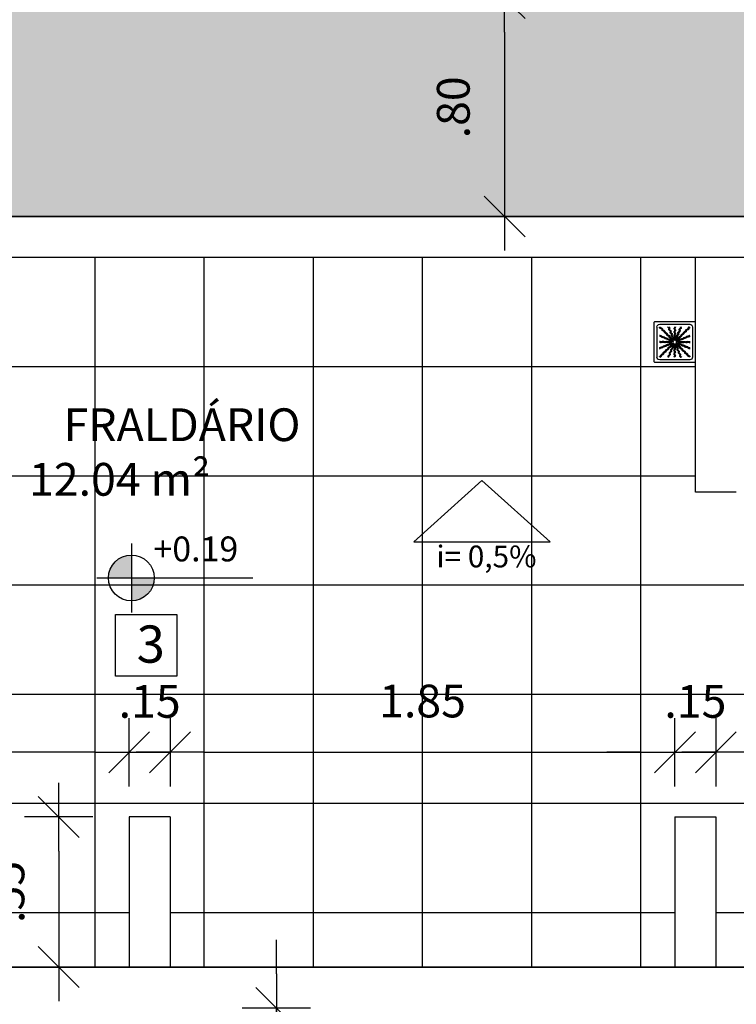
# Model space of a CAD drawing. Units: millimetres. Extents: x 2326 to 2640, y 562 to 651.
# Drawn here: x 2372 to 2375, y 635 to 638 of the extents above; entities that cross this region are included whole.
import ezdxf

# ---------------------------------------------------------------- set-up
doc = ezdxf.new("R2010")
doc.units = ezdxf.units.MM
for name, color, linetype in [('01', 1, 'Continuous'), ('AR-ALV', 5, 'Continuous'), ('AR-HAT-SERVIÇO', 253, 'Continuous'), ('AR-TXT', 1, 'Continuous'), ('ARQ-ALV-VISTA2', 2, 'Continuous'), ('ARQ-CTA-1_075', 1, 'Continuous'), ('ARQ-SMB-1_100', 1, 'Continuous'), ('ARQ-TXT-1_050', 2, 'Continuous'), ('ARQ-TXT-1_100', 2, 'Continuous'), ('ARQ_PISOTÁTIL', 8, 'Continuous'), ('INCLINAÇÃO DE PISO', 1, 'Continuous'), ('PAGINAÇAO1', 252, 'Continuous'), ('VEGET', 94, 'Continuous')]:
    doc.layers.add(name, color=color, linetype=linetype)
doc.styles.add('A16-E50', font='arial.ttf', dxfattribs={"height": 0.08})
doc.styles.add('A20', font='arial.ttf', dxfattribs={"height": 0.2})
doc.styles.add('ESC-50-A20', font='arial.ttf', dxfattribs={"height": 0.1})
doc.styles.add('FNDE Text Cota 0075', font='verdana.ttf', dxfattribs={"height": 0.12})
doc.dimstyles.new('FNDE 1-075', dxfattribs={"dimscale": 2.5, "dimtxt": 0.12, "dimasz": 0.05, "dimexe": 0.15, "dimexo": 0.15, "dimgap": 0.05, "dimtad": 1, "dimzin": 4, "dimdsep": 46, "dimtxsty": 'FNDE Text Cota 0075', "dimblk": 'tic', "dimcen": 0.15, "dimdle": 0.15, "dimse1": 1, "dimse2": 1, "dimclrd": 251, "dimclre": 251, "dimclrt": 256, "dimaunit": 1, "dimadec": 3, "dimazin": 0, "dimtfac": 1, "dimtix": 1, "dimtmove": 2, "dimatfit": 3, "dimldrblk": 'tic', "dimfxl": 0.15, "dimtvp": 1, "dimtolj": 1, "dimtzin": 0, "dimarcsym": 0})

# ---------------------------------------------------------------- blocks, each defined once
blk = doc.blocks.new('A$C29B145EC')
at = {"layer": '01', "color": 251, "ltscale": 10}
for p, q in [((0, 0.688), (0, 0.012)), ((0.688, 0.7), (0.012, 0.7)), ((0.7, 0.012), (0.7, 0.688)), ((0.047, 0.607), (0.047, 0.093)), ((0.607, 0.653), (0.093, 0.653)), ((0.653, 0.093), (0.653, 0.607)), ((0.3, 0.361), (0.299, 0.346)), ((0.3, 0.341), (0.305, 0.327)), ((0.308, 0.379), (0.302, 0.366)), ((0.323, 0.393), (0.312, 0.383)), ((0.341, 0.4), (0.327, 0.395)), ((0.361, 0.4), (0.346, 0.401)), ((0.379, 0.392), (0.366, 0.398)), ((0.393, 0.377), (0.383, 0.388)), ((0.4, 0.359), (0.395, 0.373)), ((0.4, 0.339), (0.401, 0.354)), ((0.307, 0.323), (0.317, 0.312)), ((0.321, 0.308), (0.334, 0.302)), ((0.339, 0.3), (0.354, 0.299)), ((0.359, 0.3), (0.373, 0.305)), ((0.377, 0.307), (0.388, 0.317)), ((0.392, 0.321), (0.398, 0.334)), ((0.012, 0), (0.688, 0)), ((0.093, 0.047), (0.607, 0.047))]:
    blk.add_line(p, q, dxfattribs=at)
blk.add_circle((0.35, 0.35), 0.0321, dxfattribs=at)
for centre, radius, start, end in [((0.012, 0.688), 0.0117, 90, 180), ((0.688, 0.688), 0.0117, 0, 90), ((0.093, 0.607), 0.0467, 90, 180), ((0.1, 0.6), 0.0117, 178.1581, 180), ((0.084, 0.576), 0.0245, 45, 79.4403), ((0.102, 0.635), 0.0245, 259.2868, 261.8122), ((0.095, 0.586), 0.0245, 45, 81.8122), ((0.084, 0.576), 0.0245, 8.1878, 45), ((0.133, 0.583), 0.0245, 188.1878, 225), ((0.095, 0.586), 0.0245, 8.1878, 45), ((0.133, 0.583), 0.0245, 225, 261.8122), ((0.143, 0.594), 0.0245, 188.1878, 225), ((0.143, 0.594), 0.0245, 225, 261.8122), ((0.126, 0.535), 0.0245, 45, 81.8122), ((0.136, 0.545), 0.0245, 45, 81.8122), ((0.126, 0.535), 0.0245, 8.1878, 45), ((0.174, 0.542), 0.0245, 188.1878, 225), ((0.136, 0.545), 0.0245, 8.1878, 45), ((0.174, 0.542), 0.0245, 225, 261.8122), ((0.185, 0.552), 0.0245, 188.1878, 225), ((0.185, 0.552), 0.0245, 225, 261.8122), ((0.167, 0.493), 0.0245, 45, 81.8122), ((0.178, 0.504), 0.0245, 45, 81.8122), ((0.167, 0.493), 0.0245, 8.1878, 45), ((0.178, 0.504), 0.0245, 8.1878, 45), ((0.226, 0.511), 0.0245, 188.1878, 225), ((0.261, 0.595), 0.0245, 165.6878, 202.5), ((0.213, 0.607), 0.0245, 345.6878, 11.3885), ((0.261, 0.595), 0.0245, 202.5, 239.3122), ((0.236, 0.553), 0.0245, 22.5, 59.3122), ((0.275, 0.6), 0.0245, 165.6878, 202.5), ((0.227, 0.612), 0.0245, 345.6878, 358.0205), ((0.275, 0.6), 0.0245, 202.5, 239.3122), ((0.236, 0.553), 0.0245, 345.6878, 22.5), ((0.283, 0.541), 0.0245, 165.6878, 202.5), ((0.283, 0.541), 0.0245, 202.5, 239.3122), ((0.25, 0.558), 0.0245, 22.5, 59.3122), ((0.258, 0.499), 0.0245, 22.5, 59.3122), ((0.25, 0.558), 0.0245, 345.6878, 22.5), ((0.297, 0.546), 0.0245, 165.6878, 202.5), ((0.297, 0.546), 0.0245, 202.5, 239.3122), ((0.258, 0.499), 0.0245, 345.6878, 22.5), ((0.272, 0.504), 0.0245, 22.5, 59.3122), ((0.272, 0.504), 0.0245, 345.6878, 22.5), ((0.361, 0.61), 0.0245, 177.0718, 216.8122), ((0.361, 0.552), 0.0245, 143.1878, 180), ((0.361, 0.552), 0.0245, 180, 216.8122), ((0.362, 0.493), 0.0245, 143.1878, 180), ((0.322, 0.581), 0.0245, 0, 36.8122), ((0.322, 0.581), 0.0245, 323.1878, 0), ((0.322, 0.522), 0.0245, 0, 36.8122), ((0.322, 0.522), 0.0245, 323.1878, 0), ((0.376, 0.61), 0.0245, 177.0718, 216.8122), ((0.376, 0.552), 0.0245, 143.1878, 180), ((0.376, 0.552), 0.0245, 180, 216.8122), ((0.376, 0.493), 0.0245, 143.1878, 180), ((0.337, 0.581), 0.0245, 0, 36.8122), ((0.337, 0.581), 0.0245, 323.1878, 0), ((0.337, 0.522), 0.0245, 0, 36.8122), ((0.337, 0.522), 0.0245, 323.1878, 0), ((0.39, 0.52), 0.0245, 300.6878, 337.5), ((0.438, 0.532), 0.0245, 157.5, 194.3122), ((0.39, 0.52), 0.0245, 337.5, 14.3122), ((0.438, 0.532), 0.0245, 120.6878, 157.5), ((0.413, 0.574), 0.0245, 300.6878, 337.5), ((0.451, 0.526), 0.0245, 157.5, 194.3122), ((0.404, 0.514), 0.0245, 337.5, 14.3122), ((0.451, 0.526), 0.0245, 120.6878, 157.5), ((0.46, 0.586), 0.0245, 157.5, 194.3122), ((0.413, 0.574), 0.0245, 337.5, 14.3122), ((0.46, 0.586), 0.0245, 120.6878, 157.5), ((0.426, 0.568), 0.0245, 300.6878, 337.5), ((0.435, 0.628), 0.0245, 300.6878, 317.2021), ((0.474, 0.58), 0.0245, 157.5, 194.3122), ((0.426, 0.568), 0.0245, 337.5, 14.3122), ((0.474, 0.58), 0.0245, 120.6878, 157.5), ((0.448, 0.622), 0.0245, 300.6878, 333.4223), ((0.501, 0.484), 0.0245, 98.1878, 135), ((0.493, 0.533), 0.0245, 278.1878, 315), ((0.504, 0.522), 0.0245, 278.1878, 315), ((0.493, 0.533), 0.0245, 315, 351.8122), ((0.542, 0.526), 0.0245, 135, 171.8122), ((0.504, 0.522), 0.0245, 315, 351.8122), ((0.542, 0.526), 0.0245, 98.1878, 135), ((0.552, 0.515), 0.0245, 135, 171.8122), ((0.552, 0.515), 0.0245, 98.1878, 135), ((0.535, 0.574), 0.0245, 278.1878, 315), ((0.545, 0.564), 0.0245, 278.1878, 315), ((0.535, 0.574), 0.0245, 315, 351.8122), ((0.583, 0.567), 0.0245, 135, 171.8122), ((0.545, 0.564), 0.0245, 315, 351.8122), ((0.583, 0.567), 0.0245, 98.1878, 135), ((0.594, 0.557), 0.0245, 135, 171.8122), ((0.594, 0.557), 0.0245, 98.1878, 135), ((0.576, 0.616), 0.0245, 278.1878, 315), ((0.586, 0.605), 0.0245, 278.1878, 315), ((0.576, 0.616), 0.0245, 315, 349.4403), ((0.586, 0.605), 0.0245, 315, 351.8122), ((0.607, 0.607), 0.0467, 0, 90), ((0.078, 0.448), 0.0245, 30.6878, 63.4223), ((0.072, 0.435), 0.0245, 30.6878, 47.2021), ((0.09, 0.376), 0.0245, 267.0718, 270), ((0.09, 0.361), 0.0245, 267.0718, 270), ((0.09, 0.376), 0.0245, 270, 306.8122), ((0.09, 0.361), 0.0245, 270, 306.8122), ((0.114, 0.46), 0.0245, 210.6878, 247.5), ((0.12, 0.474), 0.0245, 210.6878, 247.5), ((0.114, 0.46), 0.0245, 247.5, 284.3122), ((0.119, 0.337), 0.0245, 90, 126.8122), ((0.119, 0.322), 0.0245, 90, 126.8122), ((0.12, 0.474), 0.0245, 247.5, 284.3122), ((0.119, 0.337), 0.0245, 53.1878, 90), ((0.119, 0.322), 0.0245, 53.1878, 90), ((0.126, 0.413), 0.0245, 67.5, 104.3122), ((0.132, 0.426), 0.0245, 67.5, 104.3122), ((0.148, 0.376), 0.0245, 233.1878, 270), ((0.148, 0.361), 0.0245, 233.1878, 270), ((0.126, 0.413), 0.0245, 30.6878, 67.5), ((0.132, 0.426), 0.0245, 30.6878, 67.5), ((0.168, 0.438), 0.0245, 210.6878, 247.5), ((0.148, 0.376), 0.0245, 270, 306.8122), ((0.148, 0.361), 0.0245, 270, 306.8122), ((0.174, 0.451), 0.0245, 210.6878, 247.5), ((0.168, 0.438), 0.0245, 247.5, 284.3122), ((0.178, 0.337), 0.0245, 90, 126.8122), ((0.178, 0.322), 0.0245, 90, 126.8122), ((0.174, 0.451), 0.0245, 247.5, 284.3122), ((0.18, 0.39), 0.0245, 67.5, 104.3122), ((0.178, 0.337), 0.0245, 53.1878, 90), ((0.178, 0.322), 0.0245, 53.1878, 90), ((0.186, 0.404), 0.0245, 67.5, 104.3122), ((0.18, 0.39), 0.0245, 30.6878, 67.5), ((0.216, 0.501), 0.0245, 188.1878, 225), ((0.207, 0.376), 0.0245, 233.1878, 270), ((0.207, 0.362), 0.0245, 233.1878, 270), ((0.186, 0.404), 0.0245, 30.6878, 67.5), ((0.216, 0.501), 0.0245, 225, 261.8122), ((0.222, 0.415), 0.0245, 210.6878, 247.5), ((0.228, 0.429), 0.0245, 210.6878, 247.5), ((0.207, 0.376), 0.0245, 270, 306.8122), ((0.207, 0.362), 0.0245, 270, 306.8122), ((0.226, 0.511), 0.0245, 225, 261.8122), ((0.209, 0.452), 0.0245, 45, 81.8122), ((0.222, 0.415), 0.0245, 247.5, 284.3122), ((0.228, 0.429), 0.0245, 247.5, 284.3122), ((0.236, 0.337), 0.0245, 90, 126.8122), ((0.236, 0.322), 0.0245, 90, 126.8122), ((0.219, 0.463), 0.0245, 45, 81.8122), ((0.209, 0.452), 0.0245, 8.1878, 45), ((0.234, 0.368), 0.0245, 67.5, 104.3122), ((0.257, 0.459), 0.0245, 188.1878, 225), ((0.24, 0.382), 0.0245, 67.5, 104.3122), ((0.219, 0.463), 0.0245, 8.1878, 45), ((0.236, 0.337), 0.0245, 53.1878, 90), ((0.236, 0.322), 0.0245, 53.1878, 90), ((0.257, 0.459), 0.0245, 225, 261.8122), ((0.267, 0.47), 0.0245, 188.1878, 225), ((0.234, 0.368), 0.0245, 30.6878, 67.5), ((0.24, 0.382), 0.0245, 30.6878, 67.5), ((0.267, 0.47), 0.0245, 225, 261.8122), ((0.265, 0.376), 0.0245, 233.1878, 270), ((0.265, 0.362), 0.0245, 233.1878, 270), ((0.25, 0.411), 0.0245, 45, 81.8122), ((0.276, 0.393), 0.0245, 210.6878, 247.5), ((0.282, 0.407), 0.0245, 210.6878, 247.5), ((0.26, 0.421), 0.0245, 45, 81.8122), ((0.265, 0.376), 0.0245, 270, 306.8122), ((0.265, 0.362), 0.0245, 270, 306.8122), ((0.25, 0.411), 0.0245, 8.1878, 45), ((0.276, 0.393), 0.0245, 247.5, 284.3122), ((0.282, 0.407), 0.0245, 247.5, 284.3122), ((0.298, 0.418), 0.0245, 188.1878, 225), ((0.26, 0.421), 0.0245, 8.1878, 45), ((0.295, 0.337), 0.0245, 90, 126.8122), ((0.295, 0.322), 0.0245, 90, 126.8122), ((0.306, 0.487), 0.0245, 165.6878, 202.5), ((0.298, 0.418), 0.0245, 225, 261.8122), ((0.288, 0.346), 0.0245, 67.5, 104.3122), ((0.306, 0.487), 0.0245, 202.5, 239.3122), ((0.304, 0.317), 0.0245, 112.5, 149.3122), ((0.309, 0.429), 0.0245, 188.1878, 225), ((0.294, 0.359), 0.0245, 67.5, 104.3122), ((0.309, 0.429), 0.0245, 225, 261.8122), ((0.281, 0.445), 0.0245, 22.5, 59.3122), ((0.304, 0.317), 0.0245, 98.9707, 112.5), ((0.32, 0.492), 0.0245, 165.6878, 202.5), ((0.291, 0.37), 0.0245, 45, 81.8122), ((0.295, 0.337), 0.0245, 76.4707, 90), ((0.295, 0.322), 0.0245, 79.116, 90), ((0.32, 0.492), 0.0245, 202.5, 239.3122), ((0.288, 0.346), 0.0245, 56.616, 67.5), ((0.294, 0.359), 0.0245, 53.9707, 67.5), ((0.281, 0.445), 0.0245, 345.6878, 22.5), ((0.328, 0.433), 0.0245, 165.6878, 202.5), ((0.302, 0.38), 0.0245, 45, 81.8122), ((0.328, 0.433), 0.0245, 202.5, 239.3122), ((0.295, 0.45), 0.0245, 22.5, 59.3122), ((0.291, 0.37), 0.0245, 34.116, 45), ((0.303, 0.391), 0.0245, 22.5, 59.3122), ((0.295, 0.45), 0.0245, 345.6878, 22.5), ((0.342, 0.438), 0.0245, 165.6878, 202.5), ((0.342, 0.438), 0.0245, 202.5, 239.3122), ((0.302, 0.38), 0.0245, 31.4707, 45), ((0.303, 0.391), 0.0245, 11.616, 22.5), ((0.317, 0.396), 0.0245, 22.5, 59.3122), ((0.362, 0.493), 0.0245, 180, 216.8122), ((0.362, 0.435), 0.0245, 143.1878, 180), ((0.362, 0.435), 0.0245, 180, 216.8122), ((0.317, 0.396), 0.0245, 8.9707, 22.5), ((0.322, 0.464), 0.0245, 0, 36.8122), ((0.322, 0.464), 0.0245, 323.1878, 0), ((0.322, 0.405), 0.0245, 0, 36.8122), ((0.322, 0.405), 0.0245, 349.116, 0), ((0.376, 0.493), 0.0245, 180, 216.8122), ((0.376, 0.435), 0.0245, 143.1878, 180), ((0.376, 0.435), 0.0245, 180, 216.8122), ((0.337, 0.464), 0.0245, 0, 36.8122), ((0.337, 0.464), 0.0245, 323.1878, 0), ((0.337, 0.405), 0.0245, 0, 36.8122), ((0.337, 0.405), 0.0245, 346.4707, 0), ((0.346, 0.412), 0.0245, 326.616, 337.5), ((0.346, 0.412), 0.0245, 337.5, 14.3122), ((0.393, 0.424), 0.0245, 157.5, 194.3122), ((0.393, 0.424), 0.0245, 120.6878, 157.5), ((0.359, 0.406), 0.0245, 323.9707, 337.5), ((0.368, 0.466), 0.0245, 300.6878, 337.5), ((0.407, 0.418), 0.0245, 157.5, 194.3122), ((0.359, 0.406), 0.0245, 337.5, 14.3122), ((0.37, 0.409), 0.0245, 304.116, 315), ((0.407, 0.418), 0.0245, 120.6878, 157.5), ((0.37, 0.409), 0.0245, 315, 351.8122), ((0.415, 0.478), 0.0245, 157.5, 194.3122), ((0.368, 0.466), 0.0245, 337.5, 14.3122), ((0.415, 0.478), 0.0245, 120.6878, 157.5), ((0.38, 0.398), 0.0245, 301.4707, 315), ((0.382, 0.46), 0.0245, 300.6878, 337.5), ((0.418, 0.402), 0.0245, 135, 171.8122), ((0.391, 0.397), 0.0245, 281.616, 292.5), ((0.38, 0.398), 0.0245, 315, 351.8122), ((0.391, 0.397), 0.0245, 292.5, 329.3122), ((0.396, 0.383), 0.0245, 278.9707, 292.5), ((0.405, 0.363), 0.0245, 256.4707, 270), ((0.418, 0.402), 0.0245, 98.1878, 135), ((0.405, 0.378), 0.0245, 259.116, 270), ((0.382, 0.46), 0.0245, 337.5, 14.3122), ((0.429, 0.391), 0.0245, 135, 171.8122), ((0.429, 0.472), 0.0245, 157.5, 194.3122), ((0.405, 0.378), 0.0245, 270, 306.8122), ((0.405, 0.363), 0.0245, 270, 306.8122), ((0.429, 0.472), 0.0245, 120.6878, 157.5), ((0.396, 0.383), 0.0245, 292.5, 329.3122), ((0.429, 0.391), 0.0245, 98.1878, 135), ((0.433, 0.372), 0.0245, 112.5, 149.3122), ((0.411, 0.45), 0.0245, 278.1878, 315), ((0.404, 0.514), 0.0245, 300.6878, 337.5), ((0.438, 0.358), 0.0245, 112.5, 149.3122), ((0.435, 0.338), 0.0245, 90, 126.8122), ((0.435, 0.324), 0.0245, 90, 126.8122), ((0.433, 0.372), 0.0245, 75.6878, 112.5), ((0.421, 0.44), 0.0245, 278.1878, 315), ((0.411, 0.45), 0.0245, 315, 351.8122), ((0.438, 0.358), 0.0245, 75.6878, 112.5), ((0.459, 0.443), 0.0245, 135, 171.8122), ((0.435, 0.338), 0.0245, 53.1878, 90), ((0.435, 0.324), 0.0245, 53.1878, 90), ((0.445, 0.419), 0.0245, 255.6878, 292.5), ((0.421, 0.44), 0.0245, 315, 351.8122), ((0.459, 0.443), 0.0245, 98.1878, 135), ((0.45, 0.405), 0.0245, 255.6878, 292.5), ((0.47, 0.433), 0.0245, 135, 171.8122), ((0.464, 0.378), 0.0245, 233.1878, 270), ((0.464, 0.363), 0.0245, 233.1878, 270), ((0.47, 0.433), 0.0245, 98.1878, 135), ((0.445, 0.419), 0.0245, 292.5, 329.3122), ((0.452, 0.491), 0.0245, 278.1878, 315), ((0.45, 0.405), 0.0245, 292.5, 329.3122), ((0.464, 0.378), 0.0245, 270, 306.8122), ((0.464, 0.363), 0.0245, 270, 306.8122), ((0.463, 0.481), 0.0245, 278.1878, 315), ((0.487, 0.394), 0.0245, 112.5, 149.3122), ((0.452, 0.491), 0.0245, 315, 351.8122), ((0.492, 0.38), 0.0245, 112.5, 149.3122), ((0.501, 0.484), 0.0245, 135, 171.8122), ((0.487, 0.394), 0.0245, 75.6878, 112.5), ((0.493, 0.338), 0.0245, 90, 126.8122), ((0.493, 0.324), 0.0245, 90, 126.8122), ((0.463, 0.481), 0.0245, 315, 351.8122), ((0.492, 0.38), 0.0245, 75.6878, 112.5), ((0.511, 0.474), 0.0245, 135, 171.8122), ((0.499, 0.442), 0.0245, 255.6878, 292.5), ((0.493, 0.338), 0.0245, 53.1878, 90), ((0.493, 0.324), 0.0245, 53.1878, 90), ((0.511, 0.474), 0.0245, 98.1878, 135), ((0.504, 0.428), 0.0245, 255.6878, 292.5), ((0.499, 0.442), 0.0245, 292.5, 329.3122), ((0.522, 0.378), 0.0245, 233.1878, 270), ((0.522, 0.363), 0.0245, 233.1878, 270), ((0.504, 0.428), 0.0245, 292.5, 329.3122), ((0.541, 0.417), 0.0245, 112.5, 149.3122), ((0.522, 0.378), 0.0245, 270, 306.8122), ((0.522, 0.363), 0.0245, 270, 306.8122), ((0.546, 0.403), 0.0245, 112.5, 149.3122), ((0.541, 0.417), 0.0245, 75.6878, 112.5), ((0.546, 0.403), 0.0245, 75.6878, 112.5), ((0.552, 0.339), 0.0245, 90, 126.8122), ((0.552, 0.324), 0.0245, 90, 126.8122), ((0.553, 0.464), 0.0245, 255.6878, 292.5), ((0.558, 0.45), 0.0245, 255.6878, 292.5), ((0.552, 0.339), 0.0245, 53.1878, 90), ((0.552, 0.324), 0.0245, 53.1878, 90), ((0.553, 0.464), 0.0245, 292.5, 329.3122), ((0.581, 0.378), 0.0245, 233.1878, 270), ((0.581, 0.363), 0.0245, 233.1878, 270), ((0.558, 0.45), 0.0245, 292.5, 329.3122), ((0.595, 0.439), 0.0245, 112.5, 149.3122), ((0.6, 0.425), 0.0245, 112.5, 149.3122), ((0.581, 0.378), 0.0245, 270, 306.8122), ((0.581, 0.363), 0.0245, 270, 306.8122), ((0.595, 0.439), 0.0245, 75.6878, 112.5), ((0.6, 0.425), 0.0245, 75.6878, 112.5), ((0.61, 0.339), 0.0245, 90, 126.8122), ((0.61, 0.324), 0.0245, 90, 126.8122), ((0.607, 0.487), 0.0245, 255.6878, 281.3885), ((0.612, 0.473), 0.0245, 255.6878, 268.0205), ((0.61, 0.339), 0.0245, 87.0718, 90), ((0.61, 0.324), 0.0245, 87.0718, 90), ((0.088, 0.227), 0.0245, 75.6878, 88.0205), ((0.093, 0.213), 0.0245, 75.6878, 101.3885), ((0.1, 0.275), 0.0245, 255.6878, 292.5), ((0.105, 0.261), 0.0245, 255.6878, 292.5), ((0.1, 0.275), 0.0245, 292.5, 329.3122), ((0.105, 0.261), 0.0245, 292.5, 329.3122), ((0.142, 0.25), 0.0245, 112.5, 149.3122), ((0.147, 0.236), 0.0245, 112.5, 149.3122), ((0.142, 0.25), 0.0245, 75.6878, 112.5), ((0.147, 0.236), 0.0245, 75.6878, 112.5), ((0.154, 0.297), 0.0245, 255.6878, 292.5), ((0.159, 0.283), 0.0245, 255.6878, 292.5), ((0.154, 0.297), 0.0245, 292.5, 329.3122), ((0.148, 0.185), 0.0245, 315, 351.8122), ((0.159, 0.283), 0.0245, 292.5, 329.3122), ((0.196, 0.178), 0.0245, 135, 171.8122), ((0.196, 0.272), 0.0245, 112.5, 149.3122), ((0.158, 0.174), 0.0245, 315, 351.8122), ((0.196, 0.178), 0.0245, 98.1878, 135), ((0.201, 0.258), 0.0245, 112.5, 149.3122), ((0.207, 0.167), 0.0245, 135, 171.8122), ((0.196, 0.272), 0.0245, 75.6878, 112.5), ((0.207, 0.167), 0.0245, 98.1878, 135), ((0.201, 0.258), 0.0245, 75.6878, 112.5), ((0.189, 0.226), 0.0245, 278.1878, 315), ((0.208, 0.32), 0.0245, 255.6878, 292.5), ((0.199, 0.216), 0.0245, 278.1878, 315), ((0.189, 0.226), 0.0245, 315, 351.8122), ((0.213, 0.306), 0.0245, 255.6878, 292.5), ((0.237, 0.219), 0.0245, 135, 171.8122), ((0.208, 0.32), 0.0245, 292.5, 329.3122), ((0.199, 0.216), 0.0245, 315, 351.8122), ((0.237, 0.219), 0.0245, 98.1878, 135), ((0.213, 0.306), 0.0245, 292.5, 329.3122), ((0.248, 0.209), 0.0245, 135, 171.8122), ((0.25, 0.295), 0.0245, 112.5, 149.3122), ((0.248, 0.209), 0.0245, 98.1878, 135), ((0.255, 0.281), 0.0245, 112.5, 149.3122), ((0.23, 0.267), 0.0245, 278.1878, 315), ((0.25, 0.295), 0.0245, 75.6878, 112.5), ((0.241, 0.257), 0.0245, 278.1878, 315), ((0.255, 0.281), 0.0245, 75.6878, 112.5), ((0.23, 0.267), 0.0245, 315, 351.8122), ((0.279, 0.26), 0.0245, 135, 171.8122), ((0.262, 0.342), 0.0245, 255.6878, 292.5), ((0.241, 0.257), 0.0245, 315, 351.8122), ((0.267, 0.328), 0.0245, 255.6878, 292.5), ((0.279, 0.26), 0.0245, 98.1878, 135), ((0.289, 0.25), 0.0245, 135, 171.8122), ((0.262, 0.342), 0.0245, 292.5, 329.3122), ((0.249, 0.174), 0.0245, 337.5, 14.3122), ((0.289, 0.25), 0.0245, 98.1878, 135), ((0.296, 0.186), 0.0245, 157.5, 194.3122), ((0.296, 0.186), 0.0245, 120.6878, 157.5), ((0.271, 0.309), 0.0245, 278.1878, 315), ((0.267, 0.328), 0.0245, 292.5, 329.3122), ((0.271, 0.228), 0.0245, 300.6878, 337.5), ((0.282, 0.298), 0.0245, 278.1878, 315), ((0.31, 0.18), 0.0245, 157.5, 194.3122), ((0.262, 0.168), 0.0245, 337.5, 14.3122), ((0.31, 0.18), 0.0245, 120.6878, 157.5), ((0.309, 0.303), 0.0245, 112.5, 149.3122), ((0.271, 0.309), 0.0245, 315, 351.8122), ((0.318, 0.24), 0.0245, 157.5, 194.3122), ((0.271, 0.228), 0.0245, 337.5, 14.3122), ((0.32, 0.302), 0.0245, 135, 171.8122), ((0.318, 0.24), 0.0245, 120.6878, 157.5), ((0.285, 0.222), 0.0245, 300.6878, 337.5), ((0.282, 0.298), 0.0245, 315, 351.8122), ((0.309, 0.303), 0.0245, 101.616, 112.5), ((0.32, 0.302), 0.0245, 121.4707, 135), ((0.33, 0.291), 0.0245, 135, 171.8122), ((0.293, 0.282), 0.0245, 300.6878, 337.5), ((0.285, 0.222), 0.0245, 337.5, 14.3122), ((0.332, 0.234), 0.0245, 157.5, 194.3122), ((0.332, 0.234), 0.0245, 120.6878, 157.5), ((0.33, 0.291), 0.0245, 124.116, 135), ((0.341, 0.294), 0.0245, 157.5, 194.3122), ((0.293, 0.282), 0.0245, 337.5, 14.3122), ((0.341, 0.294), 0.0245, 143.9707, 157.5), ((0.307, 0.276), 0.0245, 300.6878, 337.5), ((0.307, 0.276), 0.0245, 337.5, 14.3122), ((0.354, 0.288), 0.0245, 157.5, 194.3122), ((0.354, 0.288), 0.0245, 146.616, 157.5), ((0.363, 0.295), 0.0245, 166.4707, 180), ((0.363, 0.295), 0.0245, 180, 216.8122), ((0.363, 0.236), 0.0245, 143.1878, 180), ((0.363, 0.236), 0.0245, 180, 216.8122), ((0.363, 0.178), 0.0245, 143.1878, 180), ((0.363, 0.178), 0.0245, 180, 216.8122), ((0.324, 0.265), 0.0245, 0, 36.8122), ((0.324, 0.265), 0.0245, 323.1878, 0), ((0.324, 0.207), 0.0245, 0, 36.8122), ((0.324, 0.207), 0.0245, 323.1878, 0), ((0.378, 0.295), 0.0245, 169.116, 180), ((0.378, 0.295), 0.0245, 180, 216.8122), ((0.378, 0.236), 0.0245, 143.1878, 180), ((0.378, 0.236), 0.0245, 180, 216.8122), ((0.378, 0.178), 0.0245, 143.1878, 180), ((0.378, 0.178), 0.0245, 180, 216.8122), ((0.338, 0.265), 0.0245, 0, 36.8122), ((0.338, 0.265), 0.0245, 323.1878, 0), ((0.338, 0.207), 0.0245, 0, 36.8122), ((0.338, 0.207), 0.0245, 323.1878, 0), ((0.383, 0.304), 0.0245, 188.9707, 202.5), ((0.383, 0.304), 0.0245, 202.5, 239.3122), ((0.358, 0.262), 0.0245, 22.5, 59.3122), ((0.397, 0.309), 0.0245, 191.616, 202.5), ((0.397, 0.309), 0.0245, 202.5, 239.3122), ((0.398, 0.32), 0.0245, 211.4707, 225), ((0.398, 0.32), 0.0245, 225, 261.8122), ((0.358, 0.262), 0.0245, 345.6878, 22.5), ((0.405, 0.25), 0.0245, 165.6878, 202.5), ((0.405, 0.25), 0.0245, 202.5, 239.3122), ((0.372, 0.267), 0.0245, 22.5, 59.3122), ((0.409, 0.33), 0.0245, 214.116, 225), ((0.409, 0.33), 0.0245, 225, 261.8122), ((0.406, 0.341), 0.0245, 233.9707, 247.5), ((0.38, 0.208), 0.0245, 22.5, 59.3122), ((0.372, 0.267), 0.0245, 345.6878, 22.5), ((0.391, 0.271), 0.0245, 45, 81.8122), ((0.419, 0.255), 0.0245, 165.6878, 202.5), ((0.419, 0.255), 0.0245, 202.5, 239.3122), ((0.406, 0.341), 0.0245, 247.5, 284.3122), ((0.412, 0.354), 0.0245, 236.616, 247.5), ((0.412, 0.354), 0.0245, 247.5, 284.3122), ((0.38, 0.208), 0.0245, 345.6878, 22.5), ((0.428, 0.196), 0.0245, 165.6878, 202.5), ((0.402, 0.282), 0.0245, 45, 81.8122), ((0.428, 0.196), 0.0245, 202.5, 239.3122), ((0.394, 0.213), 0.0245, 22.5, 59.3122), ((0.391, 0.271), 0.0245, 8.1878, 45), ((0.418, 0.293), 0.0245, 67.5, 104.3122), ((0.44, 0.279), 0.0245, 188.1878, 225), ((0.403, 0.154), 0.0245, 22.5, 59.3122), ((0.394, 0.213), 0.0245, 345.6878, 22.5), ((0.442, 0.201), 0.0245, 165.6878, 202.5), ((0.424, 0.307), 0.0245, 67.5, 104.3122), ((0.402, 0.282), 0.0245, 8.1878, 45), ((0.442, 0.201), 0.0245, 202.5, 239.3122), ((0.44, 0.279), 0.0245, 225, 261.8122), ((0.45, 0.289), 0.0245, 188.1878, 225), ((0.418, 0.293), 0.0245, 30.6878, 67.5), ((0.417, 0.159), 0.0245, 22.5, 59.3122), ((0.424, 0.307), 0.0245, 30.6878, 67.5), ((0.45, 0.289), 0.0245, 225, 261.8122), ((0.433, 0.23), 0.0245, 45, 81.8122), ((0.46, 0.318), 0.0245, 210.6878, 247.5), ((0.417, 0.159), 0.0245, 345.6878, 22.5), ((0.466, 0.332), 0.0245, 210.6878, 247.5), ((0.443, 0.241), 0.0245, 45, 81.8122), ((0.433, 0.23), 0.0245, 8.1878, 45), ((0.46, 0.318), 0.0245, 247.5, 284.3122), ((0.466, 0.332), 0.0245, 247.5, 284.3122), ((0.481, 0.237), 0.0245, 188.1878, 225), ((0.443, 0.241), 0.0245, 8.1878, 45), ((0.481, 0.237), 0.0245, 225, 261.8122), ((0.472, 0.271), 0.0245, 67.5, 104.3122), ((0.491, 0.248), 0.0245, 188.1878, 225), ((0.478, 0.285), 0.0245, 67.5, 104.3122), ((0.491, 0.248), 0.0245, 225, 261.8122), ((0.474, 0.189), 0.0245, 45, 81.8122), ((0.472, 0.271), 0.0245, 30.6878, 67.5), ((0.478, 0.285), 0.0245, 30.6878, 67.5), ((0.484, 0.199), 0.0245, 45, 81.8122), ((0.474, 0.189), 0.0245, 8.1878, 45), ((0.514, 0.296), 0.0245, 210.6878, 247.5), ((0.522, 0.196), 0.0245, 188.1878, 225), ((0.52, 0.31), 0.0245, 210.6878, 247.5), ((0.484, 0.199), 0.0245, 8.1878, 45), ((0.514, 0.296), 0.0245, 247.5, 284.3122), ((0.522, 0.196), 0.0245, 225, 261.8122), ((0.533, 0.207), 0.0245, 188.1878, 225), ((0.52, 0.31), 0.0245, 247.5, 284.3122), ((0.533, 0.207), 0.0245, 225, 261.8122), ((0.515, 0.148), 0.0245, 45, 81.8122), ((0.526, 0.249), 0.0245, 67.5, 104.3122), ((0.532, 0.262), 0.0245, 67.5, 104.3122), ((0.526, 0.158), 0.0245, 45, 81.8122), ((0.526, 0.249), 0.0245, 30.6878, 67.5), ((0.532, 0.262), 0.0245, 30.6878, 67.5), ((0.526, 0.158), 0.0245, 8.1878, 45), ((0.568, 0.274), 0.0245, 210.6878, 247.5), ((0.574, 0.287), 0.0245, 210.6878, 247.5), ((0.568, 0.274), 0.0245, 247.5, 284.3122), ((0.574, 0.287), 0.0245, 247.5, 284.3122), ((0.58, 0.226), 0.0245, 67.5, 104.3122), ((0.586, 0.24), 0.0245, 67.5, 104.3122), ((0.58, 0.226), 0.0245, 30.6878, 67.5), ((0.586, 0.24), 0.0245, 30.6878, 67.5), ((0.622, 0.252), 0.0245, 210.6878, 243.4223), ((0.628, 0.265), 0.0245, 210.6878, 227.2021), ((0.012, 0.012), 0.0117, 180, 270), ((0.093, 0.093), 0.0467, 180, 270), ((0.114, 0.095), 0.0245, 135, 171.8122), ((0.065, 0.102), 0.0245, 349.2868, 351.8122), ((0.114, 0.095), 0.0245, 98.1878, 135), ((0.124, 0.084), 0.0245, 135, 169.4403), ((0.124, 0.084), 0.0245, 98.1878, 135), ((0.106, 0.143), 0.0245, 278.1878, 315), ((0.117, 0.133), 0.0245, 278.1878, 315), ((0.106, 0.143), 0.0245, 315, 351.8122), ((0.155, 0.136), 0.0245, 135, 171.8122), ((0.117, 0.133), 0.0245, 315, 351.8122), ((0.155, 0.136), 0.0245, 98.1878, 135), ((0.165, 0.126), 0.0245, 135, 171.8122), ((0.165, 0.126), 0.0245, 98.1878, 135), ((0.148, 0.185), 0.0245, 278.1878, 315), ((0.158, 0.174), 0.0245, 278.1878, 315), ((0.252, 0.078), 0.0245, 120.6878, 153.4223), ((0.226, 0.12), 0.0245, 300.6878, 337.5), ((0.265, 0.072), 0.0245, 120.6878, 137.2021), ((0.274, 0.132), 0.0245, 157.5, 194.3122), ((0.226, 0.12), 0.0245, 337.5, 14.3122), ((0.274, 0.132), 0.0245, 120.6878, 157.5), ((0.24, 0.114), 0.0245, 300.6878, 337.5), ((0.249, 0.174), 0.0245, 300.6878, 337.5), ((0.287, 0.126), 0.0245, 157.5, 194.3122), ((0.24, 0.114), 0.0245, 337.5, 14.3122), ((0.287, 0.126), 0.0245, 120.6878, 157.5), ((0.262, 0.168), 0.0245, 300.6878, 337.5), ((0.363, 0.119), 0.0245, 143.1878, 180), ((0.363, 0.119), 0.0245, 180, 216.8122), ((0.324, 0.148), 0.0245, 0, 36.8122), ((0.324, 0.148), 0.0245, 323.1878, 0), ((0.324, 0.09), 0.0245, 0, 36.8122), ((0.324, 0.09), 0.0245, 357.0718, 0), ((0.378, 0.119), 0.0245, 143.1878, 180), ((0.378, 0.119), 0.0245, 180, 216.8122), ((0.339, 0.148), 0.0245, 0, 36.8122), ((0.339, 0.148), 0.0245, 323.1878, 0), ((0.339, 0.09), 0.0245, 0, 36.8122), ((0.339, 0.09), 0.0245, 357.0718, 0), ((0.403, 0.154), 0.0245, 345.6878, 22.5), ((0.45, 0.142), 0.0245, 165.6878, 202.5), ((0.45, 0.142), 0.0245, 202.5, 239.3122), ((0.425, 0.1), 0.0245, 22.5, 59.3122), ((0.464, 0.147), 0.0245, 165.6878, 202.5), ((0.464, 0.147), 0.0245, 202.5, 239.3122), ((0.425, 0.1), 0.0245, 345.6878, 22.5), ((0.473, 0.088), 0.0245, 165.6878, 178.0205), ((0.439, 0.105), 0.0245, 22.5, 59.3122), ((0.439, 0.105), 0.0245, 345.6878, 22.5), ((0.487, 0.093), 0.0245, 165.6878, 191.3885), ((0.515, 0.148), 0.0245, 8.1878, 45), ((0.564, 0.155), 0.0245, 188.1878, 225), ((0.564, 0.155), 0.0245, 225, 261.8122), ((0.574, 0.165), 0.0245, 188.1878, 225), ((0.574, 0.165), 0.0245, 225, 261.8122), ((0.557, 0.106), 0.0245, 45, 81.8122), ((0.567, 0.117), 0.0245, 45, 81.8122), ((0.557, 0.106), 0.0245, 8.1878, 45), ((0.605, 0.114), 0.0245, 188.1878, 225), ((0.567, 0.117), 0.0245, 8.1878, 45), ((0.605, 0.114), 0.0245, 225, 261.8122), ((0.616, 0.124), 0.0245, 188.1878, 225), ((0.616, 0.124), 0.0245, 225, 259.4403), ((0.598, 0.065), 0.0245, 79.2868, 81.8122), ((0.607, 0.093), 0.0467, 270, 0), ((0.688, 0.012), 0.0117, 270, 0)]:
    blk.add_arc(centre, radius, start, end, dxfattribs=at)
blk = doc.blocks.new('tic')
at = {"color": 251}
for p, q in [((0, -1), (0, 1)), ((-1, 0), (1, 0))]:
    blk.add_line(p, q, dxfattribs=at)
blk.add_line((-0.6, -0.6), (0.6, 0.6))
blk = doc.blocks.new('*D557')
at = {"layer": 'ARQ-CTA-1_075', "color": 251, "lineweight": -2, "transparency": 16777216}
blk.add_line((2372.6117, 635.0843), (2372.6117, 634.7843), dxfattribs=at)
at = {"layer": 'DEFPOINTS', "color": 0, "transparency": 16777216}
for p in [(2372.8699, 635.2093), (2372.6117, 634.6593), (2372.8699, 634.6593)]:
    blk.add_point(p, dxfattribs=at)
at = {"layer": 'ARQ-CTA-1_075', "color": 251, "lineweight": -2, "transparency": 16777216, "xscale": 0.125, "yscale": 0.125, "zscale": 0.125}
for p, rotation in [((2372.6117, 635.2093), 90), ((2372.6117, 634.6593), 270)]:
    blk.add_blockref('tic', p, dxfattribs=dict(at, rotation=rotation))
at = {"layer": 'ARQ-CTA-1_075', "transparency": 16777216, "insert": (2372.4255, 634.9343), "char_height": 0.12, "attachment_point": 5, "rotation": 90, "style": 'FNDE Text Cota 0075'}
blk.add_mtext('\\A1;.55', dxfattribs=at)
blk = doc.blocks.new('*D558')
at = {"layer": 'ARQ-CTA-1_075', "color": 251, "lineweight": -2, "transparency": 16777216}
blk.add_line((2372.7449, 635.4463), (2371.6699, 635.4463), dxfattribs=at)
at = {"layer": 'DEFPOINTS', "color": 0, "transparency": 16777216}
for p in [(2371.5449, 635.4463), (2372.8699, 635.2093), (2371.5449, 635.1093)]:
    blk.add_point(p, dxfattribs=at)
at = {"layer": 'ARQ-CTA-1_075', "color": 251, "lineweight": -2, "transparency": 16777216, "xscale": 0.125, "yscale": 0.125, "zscale": 0.125, "rotation": 180}
blk.add_blockref('tic', (2371.5449, 635.4463), dxfattribs=at)
at = {"layer": 'ARQ-CTA-1_075', "color": 251, "lineweight": -2, "transparency": 16777216, "xscale": 0.125, "yscale": 0.125, "zscale": 0.125}
blk.add_blockref('tic', (2372.8699, 635.4463), dxfattribs=at)
at = {"layer": 'ARQ-CTA-1_075', "transparency": 16777216, "insert": (2372.2074, 635.6338), "char_height": 0.12, "attachment_point": 5, "style": 'FNDE Text Cota 0075'}
blk.add_mtext('\\A1;1.32', dxfattribs=at)
blk = doc.blocks.new('*D559')
at = {"layer": 'ARQ-CTA-1_075', "color": 251, "lineweight": -2, "transparency": 16777216}
for p, q in [((2372.7449, 635.4463), (2372.6199, 635.4463)), ((2372.8699, 635.4463), (2373.0199, 635.4463)), ((2373.1449, 635.4463), (2373.2699, 635.4463))]:
    blk.add_line(p, q, dxfattribs=at)
at = {"layer": 'DEFPOINTS', "color": 0, "transparency": 16777216}
for p in [(2373.0199, 635.4463), (2372.8699, 635.2093), (2373.0199, 635.2093)]:
    blk.add_point(p, dxfattribs=at)
at = {"layer": 'ARQ-CTA-1_075', "color": 251, "lineweight": -2, "transparency": 16777216, "xscale": 0.125, "yscale": 0.125, "zscale": 0.125}
blk.add_blockref('tic', (2372.8699, 635.4463), dxfattribs=at)
at = {"layer": 'ARQ-CTA-1_075', "color": 251, "lineweight": -2, "transparency": 16777216, "xscale": 0.125, "yscale": 0.125, "zscale": 0.125, "rotation": 180}
blk.add_blockref('tic', (2373.0199, 635.4463), dxfattribs=at)
at = {"layer": 'ARQ-CTA-1_075', "transparency": 16777216, "insert": (2372.9449, 635.6327), "char_height": 0.12, "attachment_point": 5, "style": 'FNDE Text Cota 0075'}
blk.add_mtext('\\A1;.15', dxfattribs=at)
blk = doc.blocks.new('*D560')
at = {"layer": 'ARQ-CTA-1_075', "color": 251, "lineweight": -2, "transparency": 16777216}
blk.add_line((2373.1449, 635.4463), (2374.7449, 635.4463), dxfattribs=at)
at = {"layer": 'DEFPOINTS', "color": 0, "transparency": 16777216}
for p in [(2374.8699, 635.4463), (2373.0199, 635.2093), (2374.8699, 635.2093)]:
    blk.add_point(p, dxfattribs=at)
at = {"layer": 'ARQ-CTA-1_075', "color": 251, "lineweight": -2, "transparency": 16777216, "xscale": 0.125, "yscale": 0.125, "zscale": 0.125, "rotation": 180}
blk.add_blockref('tic', (2373.0199, 635.4463), dxfattribs=at)
at = {"layer": 'ARQ-CTA-1_075', "color": 251, "lineweight": -2, "transparency": 16777216, "xscale": 0.125, "yscale": 0.125, "zscale": 0.125}
blk.add_blockref('tic', (2374.8699, 635.4463), dxfattribs=at)
at = {"layer": 'ARQ-CTA-1_075', "transparency": 16777216, "insert": (2373.9449, 635.634), "char_height": 0.12, "attachment_point": 5, "style": 'FNDE Text Cota 0075'}
blk.add_mtext('\\A1;1.85', dxfattribs=at)
blk = doc.blocks.new('*D561')
at = {"layer": 'ARQ-CTA-1_075', "color": 251, "lineweight": -2, "transparency": 16777216}
for p, q in [((2374.7449, 635.4463), (2374.6199, 635.4463)), ((2374.8699, 635.4463), (2375.0199, 635.4463)), ((2375.1449, 635.4463), (2375.2699, 635.4463))]:
    blk.add_line(p, q, dxfattribs=at)
at = {"layer": 'DEFPOINTS', "color": 0, "transparency": 16777216}
for p in [(2375.0199, 635.4463), (2374.8699, 635.2093), (2375.0199, 635.2093)]:
    blk.add_point(p, dxfattribs=at)
at = {"layer": 'ARQ-CTA-1_075', "color": 251, "lineweight": -2, "transparency": 16777216, "xscale": 0.125, "yscale": 0.125, "zscale": 0.125}
blk.add_blockref('tic', (2374.8699, 635.4463), dxfattribs=at)
at = {"layer": 'ARQ-CTA-1_075', "color": 251, "lineweight": -2, "transparency": 16777216, "xscale": 0.125, "yscale": 0.125, "zscale": 0.125, "rotation": 180}
blk.add_blockref('tic', (2375.0199, 635.4463), dxfattribs=at)
at = {"layer": 'ARQ-CTA-1_075', "transparency": 16777216, "insert": (2374.9449, 635.6327), "char_height": 0.12, "attachment_point": 5, "style": 'FNDE Text Cota 0075'}
blk.add_mtext('\\A1;.15', dxfattribs=at)
blk = doc.blocks.new('*D564')
at = {"layer": 'ARQ-CTA-1_075', "color": 251, "lineweight": -2, "transparency": 16777216}
for p, q in [((2373.4095, 634.6343), (2373.4095, 634.7593)), ((2373.4095, 634.0593), (2373.4095, 634.5093)), ((2373.4095, 633.9343), (2373.4095, 633.8093))]:
    blk.add_line(p, q, dxfattribs=at)
at = {"layer": 'DEFPOINTS', "color": 0, "transparency": 16777216}
for p in [(2373.4095, 634.5093), (2373.6749, 634.5093), (2373.6749, 634.0593)]:
    blk.add_point(p, dxfattribs=at)
at = {"layer": 'ARQ-CTA-1_075', "color": 251, "lineweight": -2, "transparency": 16777216, "xscale": 0.125, "yscale": 0.125, "zscale": 0.125}
for p, rotation in [((2373.4095, 634.5093), 270), ((2373.4095, 634.0593), 90)]:
    blk.add_blockref('tic', p, dxfattribs=dict(at, rotation=rotation))
at = {"layer": 'ARQ-CTA-1_075', "transparency": 16777216, "insert": (2373.2232, 634.2843), "char_height": 0.12, "attachment_point": 5, "rotation": 90, "style": 'FNDE Text Cota 0075'}
blk.add_mtext('\\A1;.45', dxfattribs=at)
blk = doc.blocks.new('*D611')
at = {"layer": 'ARQ-CTA-1_075', "color": 251, "lineweight": -2, "transparency": 16777216}
blk.add_line((2375.2199, 639.185), (2375.9699, 639.185), dxfattribs=at)
at = {"layer": 'DEFPOINTS', "color": 0, "transparency": 16777216}
for p in [(2376.0949, 639.185), (2375.0949, 638.2093), (2376.0949, 637.4093)]:
    blk.add_point(p, dxfattribs=at)
at = {"layer": 'ARQ-CTA-1_075', "color": 251, "lineweight": -2, "transparency": 16777216, "xscale": 0.125, "yscale": 0.125, "zscale": 0.125, "rotation": 180}
blk.add_blockref('tic', (2375.0949, 639.185), dxfattribs=at)
at = {"layer": 'ARQ-CTA-1_075', "color": 251, "lineweight": -2, "transparency": 16777216, "xscale": 0.125, "yscale": 0.125, "zscale": 0.125}
blk.add_blockref('tic', (2376.0949, 639.185), dxfattribs=at)
at = {"layer": 'ARQ-CTA-1_075', "transparency": 16777216, "insert": (2375.5949, 639.3725), "char_height": 0.12, "attachment_point": 5, "style": 'FNDE Text Cota 0075'}
blk.add_mtext('\\A1;1.00', dxfattribs=at)
blk = doc.blocks.new('*D612')
at = {"layer": 'ARQ-CTA-1_075', "color": 251, "lineweight": -2, "transparency": 16777216}
blk.add_line((2374.2455, 638.0843), (2374.2455, 637.5343), dxfattribs=at)
at = {"layer": 'DEFPOINTS', "color": 0, "transparency": 16777216}
for p in [(2375.0949, 638.2093), (2374.2455, 637.4093), (2375.0949, 637.4093)]:
    blk.add_point(p, dxfattribs=at)
at = {"layer": 'ARQ-CTA-1_075', "color": 251, "lineweight": -2, "transparency": 16777216, "xscale": 0.125, "yscale": 0.125, "zscale": 0.125}
for p, rotation in [((2374.2455, 638.2093), 90), ((2374.2455, 637.4093), 270)]:
    blk.add_blockref('tic', p, dxfattribs=dict(at, rotation=rotation))
at = {"layer": 'ARQ-CTA-1_075', "transparency": 16777216, "insert": (2374.0577, 637.8093), "char_height": 0.12, "attachment_point": 5, "rotation": 90, "style": 'FNDE Text Cota 0075'}
blk.add_mtext('\\A1;.80', dxfattribs=at)
blk = doc.blocks.new('*D613')
at = {"layer": 'ARQ-CTA-1_075', "color": 251, "lineweight": -2, "transparency": 16777216}
for p, q in [((2374.2455, 638.8343), (2374.2455, 638.9593)), ((2374.2455, 638.2093), (2374.2455, 638.7093)), ((2374.2455, 638.0843), (2374.2455, 637.9593))]:
    blk.add_line(p, q, dxfattribs=at)
at = {"layer": 'DEFPOINTS', "color": 0, "transparency": 16777216}
for p in [(2374.2455, 638.7093), (2374.5949, 638.7093), (2375.0949, 638.2093)]:
    blk.add_point(p, dxfattribs=at)
at = {"layer": 'ARQ-CTA-1_075', "color": 251, "lineweight": -2, "transparency": 16777216, "xscale": 0.125, "yscale": 0.125, "zscale": 0.125}
for p, rotation in [((2374.2455, 638.7093), 270), ((2374.2455, 638.2093), 90)]:
    blk.add_blockref('tic', p, dxfattribs=dict(at, rotation=rotation))
at = {"layer": 'ARQ-CTA-1_075', "transparency": 16777216, "insert": (2374.058, 638.4593), "char_height": 0.12, "attachment_point": 5, "rotation": 90, "style": 'FNDE Text Cota 0075'}
blk.add_mtext('\\A1;.50', dxfattribs=at)
blk = doc.blocks.new('*D525')
at = {"layer": 'ARQ-CTA-1_075', "color": 251, "lineweight": -2, "transparency": 16777216}
blk.add_line((2376.2199, 635.4463), (2375.1449, 635.4463), dxfattribs=at)
at = {"layer": 'DEFPOINTS', "color": 0, "transparency": 16777216}
for p in [(2375.0199, 635.4463), (2376.3449, 635.2093), (2375.0199, 635.1093)]:
    blk.add_point(p, dxfattribs=at)
at = {"layer": 'ARQ-CTA-1_075', "color": 251, "lineweight": -2, "transparency": 16777216, "xscale": 0.125, "yscale": 0.125, "zscale": 0.125, "rotation": 180}
blk.add_blockref('tic', (2375.0199, 635.4463), dxfattribs=at)
at = {"layer": 'ARQ-CTA-1_075', "color": 251, "lineweight": -2, "transparency": 16777216, "xscale": 0.125, "yscale": 0.125, "zscale": 0.125}
blk.add_blockref('tic', (2376.3449, 635.4463), dxfattribs=at)
at = {"layer": 'ARQ-CTA-1_075', "transparency": 16777216, "insert": (2375.6824, 635.6338), "char_height": 0.12, "attachment_point": 5, "style": 'FNDE Text Cota 0075'}
blk.add_mtext('\\A1;1.32', dxfattribs=at)

msp = doc.modelspace()

# ---------------------------------------------------------------- hatches: boundary and pattern name
at = {"layer": 'AR-TXT', "linetype": 'Continuous', "ltscale": 0.5}
h = msp.add_hatch(color=251, dxfattribs=at)
h.paths.add_polyline_path([(2372.8779, 636.0849), (2372.8779, 636.1689, 0.414214), (2372.7939, 636.0849)])
h.paths.add_polyline_path([(2372.8779, 636.0849), (2372.8779, 636.0009, 0.414214), (2372.9619, 636.0849)])
at = {"layer": 'PAGINAÇAO1'}
h = msp.add_hatch(color=253, dxfattribs=at)
h.dxf.hatch_style = 1
h.paths.add_polyline_path([(2376.0949, 643.3593), (2370.0949, 643.3593), (2370.0949, 637.4093), (2376.0949, 637.4093)])
h.paths.add_polyline_path([(2375.0949, 638.2093), (2371.0949, 638.2093), (2371.0949, 642.5593), (2375.0949, 642.5593)], flags=16)
h.paths.add_polyline_path([(2374.5949, 642.0593), (2374.5949, 638.7093), (2371.5949, 638.7093), (2371.5949, 642.0593)], flags=0)
h = msp.add_hatch(dxfattribs=at)
h.set_pattern_fill('_USER', color=252, scale=0.4, double=1, pattern_type=0)
h.set_pattern_definition([(0, (2371.54487, 637.25928), (0, 0.4), []), (90, (2371.54487, 637.25928), (-0.4, 2e-17), [])])
h.paths.add_polyline_path([(2375.6924, 636.5493), (2375.6923, 636.5493), (2375.6923, 636.4093), (2375.0949, 636.4093), (2375.0949, 636.3993), (2374.9449, 636.3993), (2374.9449, 637.2593), (2371.5449, 637.2593), (2371.5449, 634.6593), (2372.8698, 634.6593), (2372.8699, 635.2093), (2373.0199, 635.2093), (2373.0198, 634.6593), (2374.8699, 634.6593), (2374.8699, 635.1093), (2375.0199, 635.1093), (2375.0199, 634.6593), (2376.3449, 634.6593), (2376.3449, 636.3793), (2375.6924, 636.3793), (2375.6924, 636.4093)])
at = {"layer": 'VEGET'}
h = msp.add_hatch(dxfattribs=at)
h.set_pattern_fill('GRASS', color=256, scale=0.01, style=0)
h.paths.add_polyline_path([(2358.4951, 644.9593), (2358.4951, 644.148), (2376.8943, 644.1593), (2376.8949, 644.1593), (2376.8949, 643.1593), (2379.4949, 643.1593), (2379.4949, 638.0093), (2385.8829, 638.0093), (2385.8829, 644.9593)])
h.paths.add_polyline_path([(2382.8333, 641.22, -1), (2382.6653, 641.22, -1)], flags=16)
h.paths.add_polyline_path([(2383.0637, 641.1109), (2383.0637, 640.8859), (2382.8387, 640.8859), (2382.8387, 641.1109)], flags=16)
h.paths.add_polyline_path([(2382.807, 641.2558), (2383.1759, 641.2558), (2383.1759, 641.3955), (2382.807, 641.3955)], flags=24)
h.paths.add_polyline_path([(2381.4854, 641.5885), (2383.3338, 641.5885), (2383.3338, 641.8358), (2381.4854, 641.8358)], flags=24)
h.paths.add_polyline_path([(2382.8745, 640.8598), (2383.0486, 640.8598), (2383.0486, 641.1408), (2382.8745, 641.1408)], flags=24)

# ---------------------------------------------------------------- linework, layer by layer
at = {"layer": 'AR-ALV'}
for p, q in [((2372.41, 637.4093), (2376.0949, 637.4093)), ((2376.3449, 637.2593), (2372.41, 637.2593)), ((2376.3449, 634.6593), (2371.5449, 634.6593))]:
    msp.add_line(p, q, dxfattribs=at)
at = {"layer": 'AR-TXT', "color": 251}
for p, q in [((2372.8779, 636.2109), (2372.8779, 635.9589)), ((2372.7519, 636.0849), (2372.9619, 636.0849)), ((2372.9619, 636.0849), (2373.3233, 636.0849))]:
    msp.add_line(p, q, dxfattribs=at)
msp.add_circle((2372.8779, 636.0849), 0.084, dxfattribs=at)
at = {"layer": 'ARQ-ALV-VISTA2'}
for p, q in [((2374.9449, 636.3993), (2374.9449, 637.2593)), ((2375.0949, 636.3993), (2374.9449, 636.3993)), ((2373.0199, 635.2093), (2372.8699, 635.2093)), ((2372.8699, 635.2093), (2372.8699, 634.6593)), ((2373.0199, 635.2093), (2373.0199, 634.6593)), ((2374.8699, 635.2093), (2374.8699, 634.6593)), ((2374.8699, 635.2093), (2375.0199, 635.2093)), ((2375.0199, 635.2093), (2375.0199, 634.6593))]:
    msp.add_line(p, q, dxfattribs=at)
at = {"layer": 'ARQ-SMB-1_100', "color": 1}
msp.add_lwpolyline([(2372.8197, 635.9505), (2373.0447, 635.9505), (2373.0447, 635.7255), (2372.8197, 635.7255)], close=True, dxfattribs=at)
at = {"layer": 'ARQ_PISOTÁTIL'}
for points in [[(2370.0949, 643.3593), (2376.0949, 643.3593), (2376.0949, 637.4093), (2370.0949, 637.4093)], [(2371.5449, 634.6593), (2376.3449, 634.6593), (2376.3449, 637.2593), (2371.5449, 637.2593)]]:
    msp.add_lwpolyline(points, close=True, dxfattribs=at)
at = {"layer": 'INCLINAÇÃO DE PISO'}
msp.add_lwpolyline([(2374.1628, 636.4424), (2373.9128, 636.2173), (2374.4128, 636.2173)], close=True, dxfattribs=at)

# ---------------------------------------------------------------- block references
at = {"layer": 'AR-HAT-SERVIÇO', "ltscale": 10, "xscale": -0.2142857142856215, "yscale": 0.2142857142856215, "zscale": 0.2142857142856215, "rotation": 180}
msp.add_blockref('A$C29B145EC', (2374.7942, 637.0243), dxfattribs=at)

# ---------------------------------------------------------------- texts
at = {"layer": 'ARQ-SMB-1_100', "style": 'A16-E50'}
msp.add_attdef('+0.19', (2372.9589, 636.1456), 'NA', height=0.0912, dxfattribs=at)
at = {"layer": 'ARQ-TXT-1_050', "insert": (2371.5494, 636.7063), "char_height": 0.12, "attachment_point": 1, "style": 'ESC-50-A20'}
msp.add_mtext_dynamic_manual_height_columns('\\pxi9;FRALDÁRIO\\P\\pi0;                          12.04 m²', width=3.098125, gutter_width=1, heights=[0], dxfattribs=at)
at = {"layer": 'ARQ-TXT-1_100', "insert": (2372.8973, 635.9108), "char_height": 0.1364, "width": 0.14702, "attachment_point": 1, "style": 'A20'}
msp.add_mtext('3', dxfattribs=at)
at = {"layer": 'INCLINAÇÃO DE PISO', "style": 'ESC-50-A20'}
msp.add_text('i= 0,5%%%', height=0.08, dxfattribs=at).set_placement((2373.9958, 636.1236, 2))

# ---------------------------------------------------------------- dimensions: what is measured, and where the dimension line sits
at = {"layer": 'ARQ-CTA-1_075'}
for base, p1, p2, picture, middle in [((2376.0949, 639.185), (2375.0949, 638.2093), (2376.0949, 637.4093), '*D611', (2375.5949, 639.3725)), ((2371.5449, 635.44629), (2372.86987, 635.20928), (2371.5449, 635.10928), '*D558', (2372.20738, 635.63379)), ((2373.0199, 635.4463), (2372.8699, 635.2093), (2373.0199, 635.2093), '*D559', (2372.9449, 635.6327)), ((2374.8699, 635.4463), (2373.0199, 635.2093), (2374.8699, 635.2093), '*D560', (2373.9449, 635.634)), ((2375.0199, 635.4463), (2374.8699, 635.2093), (2375.0199, 635.2093), '*D561', (2374.9449, 635.6327)), ((2375.01993, 635.44629), (2376.3449, 635.20928), (2375.01993, 635.10928), '*D525', (2375.68242, 635.63379))]:
    dim = msp.add_linear_dim(base=base, p1=p1, p2=p2, dimstyle='FNDE 1-075', dxfattribs=at)
    dim.commit()
    dim.dimension.update_dxf_attribs({"geometry": picture, "text_midpoint": middle})
for base, p1, p2, picture, middle in [((2374.2455, 638.7093), (2375.0949, 638.2093), (2374.5949, 638.7093), '*D613', (2374.058, 638.4593)), ((2374.2455, 637.4093), (2375.0949, 638.2093), (2375.0949, 637.4093), '*D612', (2374.0577, 637.8093)), ((2372.6117, 634.6593), (2372.8699, 635.2093), (2372.8699, 634.6593), '*D557', (2372.4255, 634.9343)), ((2373.4095, 634.5093), (2373.6749, 634.0593), (2373.6749, 634.5093), '*D564', (2373.2232, 634.2843))]:
    dim = msp.add_linear_dim(base=base, p1=p1, p2=p2, angle=90, dimstyle='FNDE 1-075', dxfattribs=at)
    dim.commit()
    dim.dimension.update_dxf_attribs({"geometry": picture, "text_midpoint": middle})

doc.saveas('drawing.dxf')
